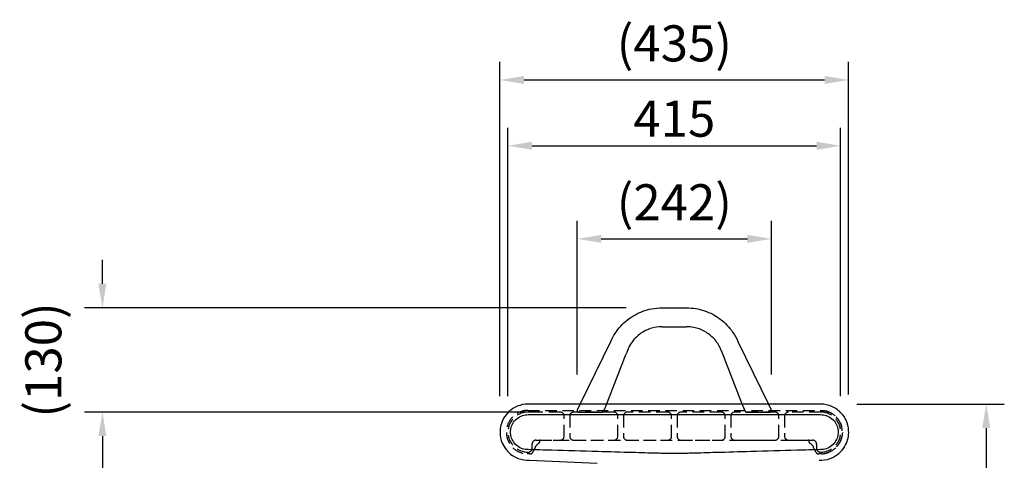
# Model space of a CAD drawing. Extents: x 0 to 6300, y 0 to 4455.
# Drawn here: x 3457 to 4685, y 2025 to 2574 of the extents above; entities that cross this region are included whole.
import ezdxf

# ---------------------------------------------------------------- set-up
doc = ezdxf.new("R2010")
doc.units = 0
doc.header["$LTSCALE"] = 4.5
doc.linetypes.add('HIDDEN', pattern=[9.525, 6.35, -3.175])
doc.linetypes.add('HIDDEN2', pattern=[4.7625, 3.175, -1.5875])
doc.layers.get('DEFPOINTS').update_dxf_attribs({"linetype": 'CONTINUOUS'})
for name, color, linetype in [('P001', 131, 'CONTINUOUS'), ('P003', 231, 'CONTINUOUS'), ('P901', 135, 'CONTINUOUS'), ('P903', 225, 'HIDDEN2'), ('P904', 45, 'HIDDEN2'), ('P_2DIM', 6, 'CONTINUOUS')]:
    doc.layers.add(name, color=color, linetype=linetype)
doc.styles.add('BIGFONT', font='simplex.shx', dxfattribs={"bigfont": 'bigfont.shx'})
doc.dimstyles.new('DIMBIGFONT$0', dxfattribs={"dimscale": 30, "dimtxt": 3, "dimasz": 2, "dimexe": 1.5, "dimexo": 3, "dimgap": 0.75, "dimtad": 1, "dimdec": 1, "dimdsep": 46, "dimtxsty": 'BIGFONT', "dimsah": 1, "dimcen": 0, "dimclrt": 230, "dimadec": 1, "dimazin": 2, "dimtfac": 0.6, "dimtdec": 1, "dimtofl": 0, "dimtmove": 2, "dimatfit": 3, "dimfxl": 0, "dimtvp": 1, "dimtolj": 1, "dimarcsym": 0})

# ---------------------------------------------------------------- blocks, each defined once
blk = doc.blocks.new('*D323')
at = {"layer": 'DEFPOINTS', "color": 0}
for p in [(4090.9, 2084.6), (3559.9, 1685.6), (3864.9, 1685.6)]:
    blk.add_point(p, dxfattribs=at)
at = {"layer": 'P_2DIM', "color": 0, "lineweight": -2}
for p, q in [((4045.9, 2084.6), (3537.4, 2084.6)), ((3559.9, 2054.6), (3559.9, 1715.6)), ((3819.9, 1685.6), (3537.4, 1685.6))]:
    blk.add_line(p, q, dxfattribs=at)
at = {"layer": 'P_2DIM', "color": 0}
for points in [[(3554.9, 2054.6), (3564.9, 2054.6), (3559.9, 2084.6)], [(3554.9, 1715.6), (3564.9, 1715.6), (3559.9, 1685.6)]]:
    blk.add_solid(points, dxfattribs=at)
at = {"layer": 'P_2DIM', "color": 230, "insert": (3514.4, 1885.1), "char_height": 45, "attachment_point": 5, "rotation": 90, "style": 'BIGFONT'}
blk.add_mtext('\\A1;(400)', dxfattribs=at)
blk = doc.blocks.new('*D324')
at = {"layer": 'DEFPOINTS', "color": 0}
for p in [(4455.9, 2094.6), (4523.4, 1685.6), (4662.6, 1685.6)]:
    blk.add_point(p, dxfattribs=at)
at = {"layer": 'P_2DIM', "color": 0, "lineweight": -2}
for p, q in [((4500.9, 2094.6), (4685.1, 2094.6)), ((4662.6, 2064.6), (4662.6, 1715.6)), ((4568.4, 1685.6), (4685.1, 1685.6))]:
    blk.add_line(p, q, dxfattribs=at)
at = {"layer": 'P_2DIM', "color": 0}
for points in [[(4657.6, 2064.6), (4667.6, 2064.6), (4662.6, 2094.6)], [(4657.6, 1715.6), (4667.6, 1715.6), (4662.6, 1685.6)]]:
    blk.add_solid(points, dxfattribs=at)
at = {"layer": 'P_2DIM', "color": 230, "insert": (4617, 1890.1), "char_height": 45, "attachment_point": 5, "rotation": 90, "style": 'BIGFONT'}
blk.add_mtext('\\A1;(409)', dxfattribs=at)
blk = doc.blocks.new('*D325')
at = {"layer": 'DEFPOINTS', "color": 0}
for p in [(4490.9, 2498.8), (4055.9, 2059.3), (4490.9, 2061.4)]:
    blk.add_point(p, dxfattribs=at)
at = {"layer": 'P_2DIM', "color": 0, "lineweight": -2}
for p, q in [((4055.9, 2104.3), (4055.9, 2521.3)), ((4490.9, 2106.4), (4490.9, 2521.3)), ((4085.9, 2498.8), (4460.9, 2498.8))]:
    blk.add_line(p, q, dxfattribs=at)
at = {"layer": 'P_2DIM', "color": 0}
for points in [[(4085.9, 2503.8), (4085.9, 2493.8), (4055.9, 2498.8)], [(4460.9, 2503.8), (4460.9, 2493.8), (4490.9, 2498.8)]]:
    blk.add_solid(points, dxfattribs=at)
at = {"layer": 'P_2DIM', "color": 230, "insert": (4273.4, 2544.4), "char_height": 45, "attachment_point": 5, "style": 'BIGFONT'}
blk.add_mtext('\\A1;(435)', dxfattribs=at)
blk = doc.blocks.new('*D326')
at = {"layer": 'DEFPOINTS', "color": 0}
for p in [(4480.9, 2416.7), (4065.9, 2059.6), (4480.9, 2059.6)]:
    blk.add_point(p, dxfattribs=at)
at = {"layer": 'P_2DIM', "color": 0, "lineweight": -2}
for p, q in [((4065.9, 2104.6), (4065.9, 2439.2)), ((4480.9, 2104.6), (4480.9, 2439.2)), ((4095.9, 2416.7), (4450.9, 2416.7))]:
    blk.add_line(p, q, dxfattribs=at)
at = {"layer": 'P_2DIM', "color": 0}
for points in [[(4095.9, 2421.7), (4095.9, 2411.7), (4065.9, 2416.7)], [(4450.9, 2421.7), (4450.9, 2411.7), (4480.9, 2416.7)]]:
    blk.add_solid(points, dxfattribs=at)
at = {"layer": 'P_2DIM', "color": 230, "insert": (4273.4, 2450.5), "char_height": 45, "attachment_point": 5, "style": 'BIGFONT'}
blk.add_mtext('\\A1;415', dxfattribs=at)
blk = doc.blocks.new('*D327')
at = {"layer": 'DEFPOINTS', "color": 0}
for p in [(3559.9, 2214.6), (4258.2, 2214.6), (4154.3, 2084.6)]:
    blk.add_point(p, dxfattribs=at)
at = {"layer": 'P_2DIM', "color": 0, "lineweight": -2}
for p, q in [((3559.9, 2244.6), (3559.9, 2274.6)), ((4213.2, 2214.6), (3537.4, 2214.6)), ((4109.3, 2084.6), (3537.4, 2084.6)), ((3559.9, 2054.6), (3559.9, 2024.6))]:
    blk.add_line(p, q, dxfattribs=at)
at = {"layer": 'P_2DIM', "color": 0}
for points in [[(3554.9, 2244.6), (3564.9, 2244.6), (3559.9, 2214.6)], [(3554.9, 2054.6), (3564.9, 2054.6), (3559.9, 2084.6)]]:
    blk.add_solid(points, dxfattribs=at)
at = {"layer": 'P_2DIM', "color": 230, "insert": (3486.2, 2149.6), "char_height": 45, "attachment_point": 5, "rotation": 90, "style": 'BIGFONT'}
blk.add_mtext('\\A1;(130)', dxfattribs=at)
blk = doc.blocks.new('*D328')
at = {"layer": 'DEFPOINTS', "color": 0}
for p in [(4394.6, 2300.6), (4152.3, 2086.7), (4394.6, 2086.5)]:
    blk.add_point(p, dxfattribs=at)
at = {"layer": 'P_2DIM', "color": 0, "lineweight": -2}
for p, q in [((4152.3, 2131.7), (4152.3, 2323.1)), ((4394.6, 2131.5), (4394.6, 2323.1)), ((4182.3, 2300.6), (4364.6, 2300.6))]:
    blk.add_line(p, q, dxfattribs=at)
at = {"layer": 'P_2DIM', "color": 0}
for points in [[(4182.3, 2305.6), (4182.3, 2295.6), (4152.3, 2300.6)], [(4364.6, 2305.6), (4364.6, 2295.6), (4394.6, 2300.6)]]:
    blk.add_solid(points, dxfattribs=at)
at = {"layer": 'P_2DIM', "color": 230, "insert": (4273.4, 2346.2), "char_height": 45, "attachment_point": 5, "style": 'BIGFONT'}
blk.add_mtext('\\A1;(242)', dxfattribs=at)

msp = doc.modelspace()

# ---------------------------------------------------------------- linework, layer by layer
at = {"layer": 'P001'}
for p, q in [((4258.23, 2214.62), (4288.62, 2214.62)), ((4258.23, 2191.12), (4288.62, 2191.12)), ((4155.97, 2094.62), (4194.15, 2172.79)), ((4352.71, 2172.79), (4390.89, 2094.62))]:
    msp.add_line(p, q, dxfattribs=at)
for points, knots in [([(4194.15, 2172.79), (4197.19, 2179.71), (4201.43, 2186.22), (4211.54, 2197.3), (4217.51, 2202.04), (4230.47, 2209.31), (4237.63, 2211.93), (4249.31, 2214.19), (4253.78, 2214.62), (4258.23, 2214.62)], [0, 0, 0, 0, 2.2700398, 2.2700398, 4.4990732, 4.4990732, 6.7295787, 6.7295787, 8.0655129, 8.0655129, 8.0655129, 8.0655129]), ([(4288.62, 2214.62), (4296.19, 2214.62), (4303.85, 2213.36), (4318.06, 2208.56), (4324.8, 2205), (4336.68, 2196.06), (4341.96, 2190.56), (4348.72, 2180.79), (4350.91, 2176.86), (4352.71, 2172.79)], [0, 0, 0, 0, 2.2700398, 2.2700398, 4.4990732, 4.4990732, 6.7295787, 6.7295787, 8.0655129, 8.0655129, 8.0655129, 8.0655129]), ([(4258.23, 2191.12), (4253.21, 2191.12), (4248.11, 2190.28), (4238.68, 2187.1), (4234.2, 2184.73), (4226.31, 2178.79), (4222.8, 2175.14), (4218.31, 2168.64), (4216.85, 2166.04), (4215.66, 2163.33)], [0, 0, 0, 0, 1.507955, 1.507955, 2.98867, 2.98867, 4.470363, 4.470363, 5.357805, 5.357805, 5.357805, 5.357805]), ([(4331.19, 2163.33), (4329.17, 2167.93), (4326.36, 2172.26), (4319.64, 2179.61), (4315.68, 2182.76), (4307.06, 2187.59), (4302.31, 2189.33), (4294.55, 2190.84), (4291.58, 2191.12), (4288.62, 2191.12)], [0, 0, 0, 0, 1.507955, 1.507955, 2.98867, 2.98867, 4.470363, 4.470363, 5.357805, 5.357805, 5.357805, 5.357805])]:
    msp.add_open_spline(points, degree=3, knots=knots, dxfattribs=at)
for points in [[(4215.66, 2163.33), (4206.55, 2140.47), (4197.71, 2117.51), (4188.67, 2094.62)], [(4358.19, 2094.62), (4349.15, 2117.51), (4340.31, 2140.47), (4331.19, 2163.33)]]:
    msp.add_open_spline(points, degree=3, dxfattribs=at)
at = {"layer": 'P003'}
for p, q in [((4455.93, 2094.62), (4090.93, 2094.62)), ((4092.68, 2024.51), (4177.02, 2020.87))]:
    msp.add_line(p, q, dxfattribs=at)
for centre, start, end in [((4090.93, 2059.62), 113.01414, 133.04481), ((4090.93, 2059.62), 90, 113.01414), ((4455.93, 2059.62), 66.20599, 90), ((4455.93, 2059.62), 41.82354, 66.20599), ((4090.93, 2059.62), 150.47877, 180.46032), ((4090.93, 2059.62), 133.04481, 150.47877), ((4455.93, 2059.62), 25.23411, 41.82354), ((4455.93, 2059.62), 2.93217, 25.23411), ((4090.93, 2059.62), 180.46032, 202.76227), ((4455.93, 2059.62), 332.95061, 2.93217), ((4090.93, 2059.62), 202.76227, 219.35169), ((4455.93, 2059.62), 315.51665, 332.95061), ((4090.93, 2059.62), 219.35169, 243.73415), ((4090.93, 2059.62), 243.73415, 267.52815), ((4455.93, 2059.62), 272.47185, 295.48599), ((4455.93, 2059.62), 295.48599, 315.51665)]:
    msp.add_arc(centre, 35, start, end, dxfattribs=at)
for points, knots in [([(4089.42, 2024.65), (4089.96, 2024.63), (4090.51, 2024.6), (4091.11, 2024.58), (4091.55, 2024.56), (4092.19, 2024.53), (4092.41, 2024.52), (4092.68, 2024.51)], [-0.9671258, -0.9671258, -0.9671258, -0.9671258, -0.1633318, -0.1633318, -0.08327591, -0.08327591, -0.000001, -0.000001, -0.000001, -0.000001]), ([(4454.17, 2024.51), (4454.45, 2024.52), (4454.66, 2024.53), (4455.31, 2024.56), (4455.75, 2024.58), (4456.35, 2024.6), (4456.89, 2024.63), (4457.44, 2024.65)], [-0.19669854, -0.19669854, -0.19669854, -0.19669854, -0.17976119, -0.17976119, -0.16347907, -0.16347907, 0, 0, 0, 0])]:
    msp.add_open_spline(points, degree=3, knots=knots, dxfattribs=at)
at = {"layer": 'P901', "linetype": 'HIDDEN'}
for p, q in [((4152.49, 2087.5), (4155.97, 2094.62)), ((4390.89, 2094.62), (4394.36, 2087.5)), ((4154.29, 2084.62), (4183.34, 2084.62)), ((4363.52, 2084.62), (4392.57, 2084.62))]:
    msp.add_line(p, q, dxfattribs=at)
for centre, start, end in [((4154.29, 2086.62), 153.96786, 270), ((4183.34, 2086.62), 270, 338.28525), ((4363.52, 2086.62), 201.71475, 270), ((4392.57, 2086.62), 270, 26.03214)]:
    msp.add_arc(centre, 2, start, end, dxfattribs=at)
for points in [[(4188.67, 2094.62), (4187.51, 2091.71), (4186.36, 2088.79), (4185.2, 2085.88)], [(4361.66, 2085.88), (4360.5, 2088.79), (4359.34, 2091.71), (4358.19, 2094.62)]]:
    msp.add_open_spline(points, degree=3, dxfattribs=at)
at = {"layer": 'P903'}
for p, q in [((4090.93, 2086.72), (4455.93, 2086.72)), ((4099.76, 2040.74), (4096.91, 2034.74)), ((4106.34, 2049.61), (4440.52, 2049.61)), ((4449.95, 2034.74), (4447.09, 2040.74)), ((4093.03, 2032.4), (4089.76, 2032.54)), ((4457.1, 2032.54), (4453.83, 2032.4))]:
    msp.add_line(p, q, dxfattribs=at)
for centre, radius, start, end in [((4110.5, 2035.62), 11.9, 118.39454, 154.53665), ((4436.35, 2035.62), 11.9, 25.46335, 61.60546), ((4093.2, 2036.5), 4.1, 267.52815, 334.53665), ((4453.65, 2036.5), 4.1, 205.46335, 272.47185)]:
    msp.add_arc(centre, radius, start, end, dxfattribs=at)
for centre, major_axis, ratio, start_param, end_param in [((4104.37, 2046.97), (-0.849, -0.529), 0.9993885, 1.5088454, 2.583751), ((4106.34, 2048.61), (0.426, 0.905), 0.9997906, 0.4405817, 2.0112165), ((4440.52, 2048.61), (0.426, -0.905), 0.9997906, 1.1303761, 2.7010109), ((4442.48, 2046.97), (0.849, -0.529), 0.9993885, 3.6994343, 4.7743399)]:
    msp.add_ellipse(centre, major_axis=major_axis, ratio=ratio, start_param=start_param, end_param=end_param, dxfattribs=at)
for points, knots in [([(4090.93, 2086.72), (4087.31, 2086.72), (4083.66, 2085.98), (4080.33, 2084.56), (4077.43, 2083.33), (4074.73, 2081.58), (4072.43, 2079.43), (4070.42, 2077.55), (4068.7, 2075.36), (4067.35, 2072.97), (4065.03, 2068.89), (4063.79, 2064.1), (4063.83, 2059.4), (4063.86, 2055.9), (4064.58, 2052.37), (4065.94, 2049.13), (4066.95, 2046.73), (4068.32, 2044.45), (4069.97, 2042.44), (4072.4, 2039.48), (4075.5, 2037.01), (4078.93, 2035.32), (4082.29, 2033.66), (4086.03, 2032.71), (4089.76, 2032.54)], [-1, -1, -1, -1, -0.8703634, -0.8703634, -0.8703634, -0.7575325, -0.7575325, -0.7575325, -0.6593286, -0.6593286, -0.6593286, -0.4904452, -0.4904452, -0.4904452, -0.3648204, -0.3648204, -0.3648204, -0.2713736, -0.2713736, -0.2713736, -0.1340295, -0.1340295, -0.1340295, 0, 0, 0, 0]), ([(4457.1, 2032.54), (4460.71, 2032.7), (4464.33, 2033.6), (4467.59, 2035.16), (4470.43, 2036.51), (4473.06, 2038.38), (4475.26, 2040.63), (4477.19, 2042.59), (4478.82, 2044.85), (4480.06, 2047.3), (4482.2, 2051.48), (4483.23, 2056.32), (4482.99, 2061.01), (4482.81, 2064.51), (4481.94, 2068), (4480.44, 2071.17), (4479.33, 2073.53), (4477.86, 2075.75), (4476.12, 2077.69), (4473.57, 2080.54), (4470.36, 2082.87), (4466.86, 2084.42), (4463.44, 2085.92), (4459.66, 2086.72), (4455.93, 2086.72)], [-1, -1, -1, -1, -0.8703634, -0.8703634, -0.8703634, -0.7575325, -0.7575325, -0.7575325, -0.6593286, -0.6593286, -0.6593286, -0.4904452, -0.4904452, -0.4904452, -0.3648204, -0.3648204, -0.3648204, -0.2713736, -0.2713736, -0.2713736, -0.1340295, -0.1340295, -0.1340295, 0, 0, 0, 0]), ([(4455.93, 2086.72), (4459.54, 2086.72), (4463.2, 2085.98), (4466.52, 2084.56), (4469.42, 2083.33), (4472.12, 2081.58), (4474.43, 2079.43), (4476.43, 2077.55), (4478.16, 2075.36), (4479.51, 2072.97), (4481.82, 2068.89), (4483.07, 2064.1), (4483.03, 2059.4), (4483, 2055.9), (4482.27, 2052.37), (4480.92, 2049.13), (4479.91, 2046.73), (4478.54, 2044.45), (4476.88, 2042.44), (4474.46, 2039.48), (4471.35, 2037.01), (4467.92, 2035.32), (4464.57, 2033.66), (4460.83, 2032.71), (4457.1, 2032.54)], [-1, -1, -1, -1, -0.8703634, -0.8703634, -0.8703634, -0.7575325, -0.7575325, -0.7575325, -0.6593286, -0.6593286, -0.6593286, -0.4904452, -0.4904452, -0.4904452, -0.3648204, -0.3648204, -0.3648204, -0.2713736, -0.2713736, -0.2713736, -0.1340295, -0.1340295, -0.1340295, 0, 0, 0, 0]), ([(4105.34, 2048.61), (4105.34, 2048.57), (4105.34, 2048.54), (4105.34, 2048.15), (4105.34, 2047.82), (4105.35, 2047.21), (4105.36, 2046.98), (4105.37, 2046.97)], [-0.26691503, -0.26691503, -0.26691503, -0.26691503, -0.25550806, -0.25550806, -0.14542689, -0.14542689, 0, 0, 0, 0]), ([(4441.48, 2046.97), (4441.49, 2046.97), (4441.49, 2047), (4441.5, 2047.15), (4441.5, 2047.3), (4441.51, 2047.75), (4441.52, 2048.06), (4441.52, 2048.47), (4441.52, 2048.54), (4441.52, 2048.61)], [-0.32431211, -0.32431211, -0.32431211, -0.32431211, -0.27153911, -0.27153911, -0.18710231, -0.18710231, -0.07917361, -0.07917361, -0.05739428, -0.05739428, -0.05739428, -0.05739428])]:
    msp.add_open_spline(points, degree=3, knots=knots, dxfattribs=at)
at = {"layer": 'P903', "linetype": 'ByBlock'}
for points, knots in [([(4090.93, 2037.8), (4090.89, 2037.8), (4090.85, 2037.8), (4090.82, 2037.8), (4088.51, 2037.81), (4086.21, 2038.19), (4081.41, 2039.79), (4078.95, 2041.17), (4074.81, 2044.67), (4073.1, 2046.76), (4070.72, 2051.07), (4069.94, 2053.23), (4069.23, 2056.84), (4069.1, 2058.26), (4069.1, 2059.68), (4069.11, 2061.09), (4069.25, 2062.51), (4069.97, 2066.12), (4070.76, 2068.27), (4073.16, 2072.57), (4074.89, 2074.66), (4079.05, 2078.14), (4081.51, 2079.5), (4086.32, 2081.08), (4088.62, 2081.44), (4090.93, 2081.44)], [-7.1035042, -7.1035042, -7.1035042, -7.1035042, -7.0920248, -7.0920248, -7.0920248, -6.3760102, -6.3760102, -5.5173224, -5.5173224, -4.6906498, -4.6906498, -3.9862397, -3.9862397, -3.5459833, -3.5459833, -3.5459833, -3.1057226, -3.1057226, -2.4013055, -2.4013055, -1.5746262, -1.5746262, -0.7159159, -0.7159159, 0, 0, 0, 0]), ([(4090.93, 2081.44), (4121.34, 2081.45), (4151.76, 2081.45), (4212.59, 2081.46), (4243.01, 2081.46), (4273.43, 2081.46), (4303.84, 2081.46), (4334.26, 2081.46), (4395.09, 2081.45), (4425.51, 2081.45), (4455.93, 2081.44)], [-36.4998864, -36.4998864, -36.4998864, -36.4998864, -27.3749148, -27.3749148, -18.2499432, -18.2499432, -18.2499432, -9.1249716, -9.1249716, 0, 0, 0, 0]), ([(4455.93, 2081.44), (4458.23, 2081.44), (4460.53, 2081.08), (4465.35, 2079.5), (4467.81, 2078.14), (4471.97, 2074.66), (4473.69, 2072.57), (4476.09, 2068.27), (4476.88, 2066.12), (4477.61, 2062.51), (4477.75, 2061.09), (4477.75, 2059.68), (4477.76, 2058.26), (4477.62, 2056.84), (4476.92, 2053.23), (4476.14, 2051.07), (4473.76, 2046.76), (4472.04, 2044.67), (4467.9, 2041.17), (4465.45, 2039.79), (4460.64, 2038.19), (4458.34, 2037.81), (4456.04, 2037.8), (4456, 2037.8), (4455.96, 2037.8), (4455.93, 2037.8)], [-7.0920248, -7.0920248, -7.0920248, -7.0920248, -6.3761088, -6.3761088, -5.5173986, -5.5173986, -4.6907193, -4.6907193, -3.9863021, -3.9863021, -3.5460414, -3.5460414, -3.5460414, -3.1057851, -3.1057851, -2.4013749, -2.4013749, -1.5747024, -1.5747024, -0.7160146, -0.7160146, 0, 0, 0, 0.0114795, 0.0114795, 0.0114795, 0.0114795]), ([(4265.03, 2032.92), (4262.82, 2032.98), (4260.62, 2033.05), (4256.2, 2033.17), (4253.99, 2033.23), (4241.69, 2033.57), (4231.6, 2033.85), (4207, 2034.54), (4192.49, 2034.95), (4158.77, 2035.89), (4139.56, 2036.43), (4110.55, 2037.24), (4100.74, 2037.52), (4090.93, 2037.8), (4090.93, 2037.8), (4090.93, 2037.8), (4090.93, 2037.8)], [-17.4172876, -17.4172876, -17.4172876, -17.4172876, -16.7544922, -16.7544922, -16.0916968, -16.0916968, -13.0629657, -13.0629657, -8.7086438, -8.7086438, -2.9439908, -2.9439908, 0, 0, 0, 0.0000036, 0.0000036, 0.0000036, 0.0000036]), ([(4281.58, 2032.92), (4278.86, 2032.84), (4276.15, 2032.8), (4270.71, 2032.8), (4268, 2032.84), (4265.28, 2032.92)], [-1.6589873, -1.6589873, -1.6589873, -1.6589873, -0.8416269, -0.8416269, -0.0242665, -0.0242665, -0.0242665, -0.0242665]), ([(4455.93, 2037.8), (4455.93, 2037.8), (4455.93, 2037.8), (4455.93, 2037.8), (4446.12, 2037.52), (4436.31, 2037.24), (4407.29, 2036.43), (4388.08, 2035.89), (4354.37, 2034.95), (4339.86, 2034.54), (4315.26, 2033.85), (4305.17, 2033.57), (4292.86, 2033.23), (4290.66, 2033.17), (4286.24, 2033.05), (4284.03, 2032.98), (4281.82, 2032.92)], [-17.4172912, -17.4172912, -17.4172912, -17.4172912, -17.4172876, -17.4172876, -17.4172876, -14.4732967, -14.4732967, -8.7086438, -8.7086438, -4.3543219, -4.3543219, -1.3255908, -1.3255908, -0.6627954, -0.6627954, 0, 0, 0, 0])]:
    msp.add_open_spline(points, degree=3, knots=knots, dxfattribs=at)
for points in [[(4265.28, 2032.92), (4265.19, 2032.92), (4265.11, 2032.92), (4265.03, 2032.92)], [(4281.82, 2032.92), (4281.74, 2032.92), (4281.66, 2032.92), (4281.58, 2032.92)]]:
    msp.add_open_spline(points, degree=3, dxfattribs=at)
at = {"layer": 'P904'}
for p, q in [((4130.93, 2084.62), (4090.93, 2084.62)), ((4135.93, 2054.62), (4135.93, 2079.62)), ((4142.93, 2079.62), (4142.93, 2054.62)), ((4197.93, 2084.62), (4147.93, 2084.62)), ((4202.93, 2054.62), (4202.93, 2079.62)), ((4209.93, 2079.62), (4209.93, 2054.62)), ((4264.93, 2084.62), (4214.93, 2084.62)), ((4269.93, 2054.62), (4269.93, 2079.62)), ((4276.93, 2079.62), (4276.93, 2054.62)), ((4331.93, 2084.62), (4281.93, 2084.62)), ((4336.93, 2054.62), (4336.93, 2079.62)), ((4343.93, 2079.62), (4343.93, 2054.62)), ((4398.93, 2084.62), (4348.93, 2084.62)), ((4403.93, 2054.62), (4403.93, 2079.62)), ((4410.93, 2079.62), (4410.93, 2054.62)), ((4455.93, 2084.62), (4415.93, 2084.62)), ((4095.93, 2039.62), (4095.93, 2044.62)), ((4100.93, 2049.62), (4130.93, 2049.62)), ((4147.93, 2049.62), (4197.93, 2049.62)), ((4214.93, 2049.62), (4264.93, 2049.62)), ((4281.93, 2049.62), (4331.93, 2049.62)), ((4348.93, 2049.62), (4398.93, 2049.62)), ((4415.93, 2049.62), (4445.93, 2049.62)), ((4450.93, 2044.62), (4450.93, 2039.62))]:
    msp.add_line(p, q, dxfattribs=at)
for centre, radius, start, end in [((4090.93, 2059.62), 25, 90, 270), ((4130.93, 2079.62), 5, 0, 90), ((4147.93, 2079.62), 5, 90, 180), ((4197.93, 2079.62), 5, 0, 90), ((4214.93, 2079.62), 5, 90, 180), ((4264.93, 2079.62), 5, 0, 90), ((4281.93, 2079.62), 5, 90, 180), ((4331.93, 2079.62), 5, 0, 90), ((4348.93, 2079.62), 5, 90, 180), ((4398.93, 2079.62), 5, 0, 90), ((4415.93, 2079.62), 5, 90, 180), ((4455.93, 2059.62), 25, 270, 90), ((4130.93, 2054.62), 5, 270, 0), ((4147.93, 2054.62), 5, 180, 270), ((4197.93, 2054.62), 5, 270, 0), ((4214.93, 2054.62), 5, 180, 270), ((4264.93, 2054.62), 5, 270, 0), ((4281.93, 2054.62), 5, 180, 270), ((4331.93, 2054.62), 5, 270, 0), ((4348.93, 2054.62), 5, 180, 270), ((4398.93, 2054.62), 5, 270, 0), ((4415.93, 2054.62), 5, 180, 270), ((4090.93, 2039.62), 5, 270, 0), ((4100.93, 2044.62), 5, 90, 180), ((4445.93, 2044.62), 5, 0, 90), ((4455.93, 2039.62), 5, 180, 270)]:
    msp.add_arc(centre, radius, start, end, dxfattribs=at)

# ---------------------------------------------------------------- dimensions: what is measured, and where the dimension line sits
at = {"layer": 'P_2DIM'}
for base, p1, p2, override, picture, middle in [((4490.882, 2498.8269), (4055.9289, 2059.3387), (4490.882, 2061.4103), {"dimscale": 15, "dimtad": 3, "dimatfit": 0}, '*D325', (4273.4055, 2544.3627)), ((4394.56, 2300.62), (4152.29, 2086.72), (4394.56, 2086.52), {"dimscale": 15, "dimtad": 3, "dimdec": 0, "dimatfit": 0}, '*D328', (4273.43, 2346.15))]:
    dim = msp.add_linear_dim(base=base, p1=p1, p2=p2, text='(<>)', dimstyle='DIMBIGFONT$0', override=override, dxfattribs=at)
    dim.commit()
    dim.dimension.update_dxf_attribs({"geometry": picture, "text_midpoint": middle})
dim = msp.add_linear_dim(base=(4480.93, 2416.71), p1=(4065.93, 2059.62), p2=(4480.93, 2059.62), dimstyle='DIMBIGFONT$0', override={"dimscale": 15, "dimtad": 3, "dimatfit": 0}, dxfattribs=at)
dim.commit()
dim.dimension.update_dxf_attribs({"geometry": '*D326', "text_midpoint": (4273.43, 2450.46)})
for base, p1, p2, override, picture, middle in [((3559.89, 2214.62), (4154.29, 2084.62), (4258.23, 2214.62), {"dimscale": 15, "dimtad": 3, "dimatfit": 0}, '*D327', (3486.23, 2149.62)), ((4662.58, 1685.62), (4455.93, 2094.62), (4523.43, 1685.62), {"dimscale": 15, "dimtad": 3, "dimatfit": 0}, '*D324', (4617.04, 1890.12)), ((3559.89, 1685.62), (4090.93, 2084.62), (3864.94, 1685.62), {"dimscale": 15, "dimtad": 3, "dimrnd": 5, "dimatfit": 0}, '*D323', (3514.36, 1885.12))]:
    dim = msp.add_linear_dim(base=base, p1=p1, p2=p2, angle=90, text='(<>)', dimstyle='DIMBIGFONT$0', override=override, dxfattribs=at)
    dim.commit()
    dim.dimension.update_dxf_attribs({"geometry": picture, "text_midpoint": middle})

doc.saveas('drawing.dxf')
